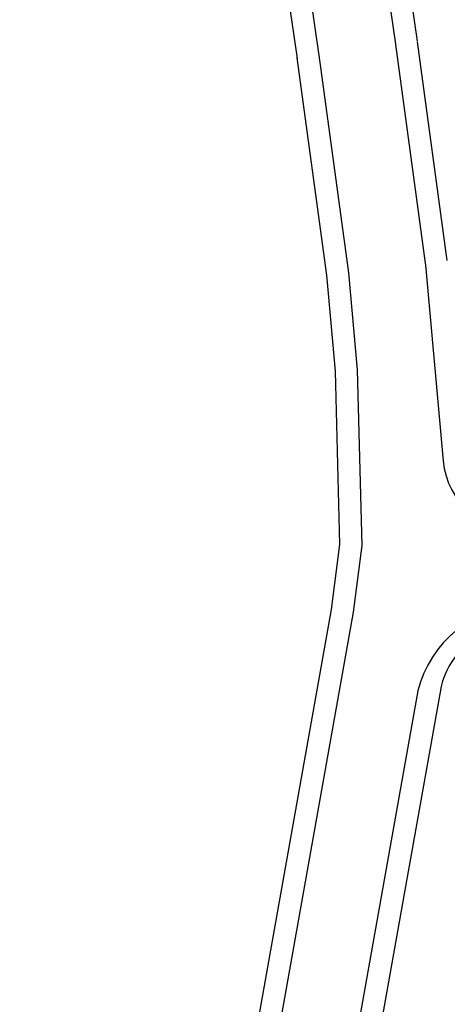
# Model space of a CAD drawing. Units: millimetres. Extents: x 182775 to 187493, y 1662270 to 1665273.
# Drawn here: x 184715 to 184754, y 1663397 to 1663486 of the extents above; entities that cross this region are included whole.
import ezdxf

# ---------------------------------------------------------------- set-up
doc = ezdxf.new("R2010")
doc.units = ezdxf.units.MM
doc.layers.add('J-E-Meio_fio', color=4, linetype='Continuous', lineweight=25)
doc.layers.add('T-TALUDE', color=44, linetype='Continuous')

msp = doc.modelspace()

# ---------------------------------------------------------------- linework, layer by layer
at = {"layer": 'J-E-Meio_fio', "color": 251}
msp.add_line((184753.671, 1663464.183), (184750.979, 1663484.023), dxfattribs=at)
for points in [[(184742.065, 1663482.78), (184739.21, 1663502.445), (184732.26, 1663534.388), (184730.923, 1663538.799), (184727.006, 1663547.12)], [(184740.086, 1663482.493), (184737.241, 1663502.088), (184730.323, 1663533.884), (184729.052, 1663538.079), (184725.184, 1663546.294)], [(184750.972, 1663484.073), (184748.099, 1663503.859), (184748.005, 1663504.358), (184741.055, 1663536.301), (184741.009, 1663536.472), (184739.166, 1663542.376), (184739.066, 1663542.632), (184739.166, 1663542.376), (184741.009, 1663536.472)], [(184739.1, 1663535.876), (184746.05, 1663503.933), (184746.076, 1663503.813), (184746.12, 1663503.572), (184748.992, 1663483.786)], [(184728.616, 1663350.637), (184743.198, 1663432.506), (184743.952, 1663438.402), (184743.538, 1663454.143), (184742.755, 1663462.826), (184740.079, 1663482.544)], [(184730.584, 1663350.21), (184745.182, 1663432.252), (184745.956, 1663438.301), (184745.535, 1663454.26), (184744.742, 1663463.051), (184742.061, 1663482.813)]]:
    msp.add_lwpolyline(points, dxfattribs=at)
for points in [[(184748.997, 1663483.754), (184751.689, 1663463.914), (184751.707, 1663463.758), (184753.307, 1663446.01, 0.411495), (184760.843, 1663439.662)], [(184782.878, 1663432.029, 0.055124), (184760.537, 1663432.914, 0.329908), (184751.019, 1663425.128), (184737.474, 1663349.06)], [(184758.712, 1663430.65, 0.312317), (184753.12, 1663425.518), (184739.443, 1663348.709)]]:
    msp.add_lwpolyline(points, format="xyb", dxfattribs=at)
at = {"layer": 'T-TALUDE', "transparency": 33554687}
msp.add_circle((184642.723, 1663642.676), 1372.657, dxfattribs=at)

doc.saveas('drawing.dxf')
